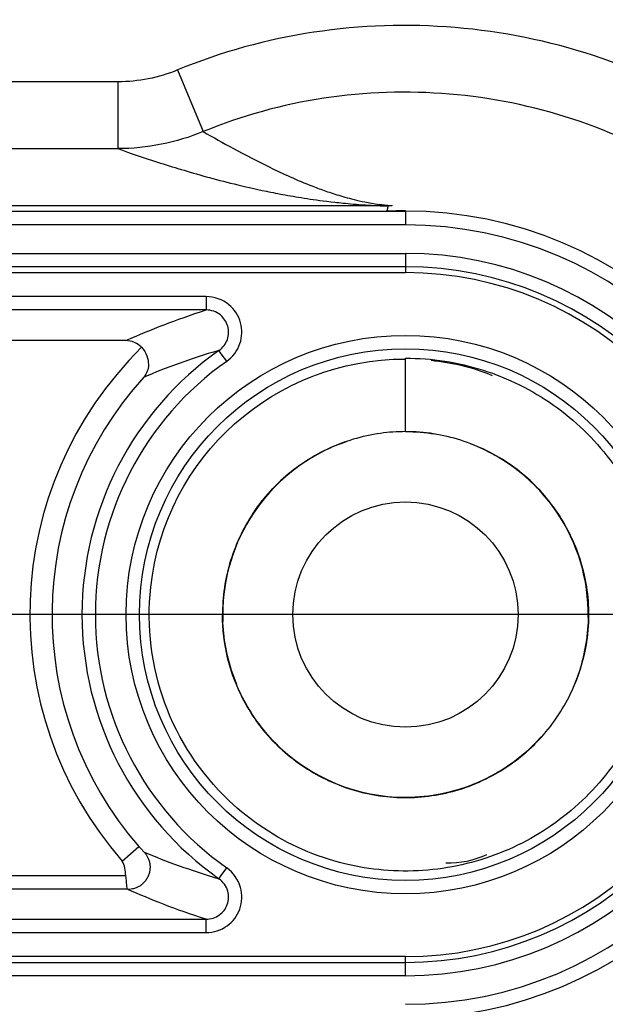
# Model space of a CAD drawing. Extents: x 2100 to 4200, y -2034 to -581.
# Drawn here: x 3403 to 3416, y -1126 to -1104 of the extents above; entities that cross this region are included whole.
import ezdxf

# ---------------------------------------------------------------- set-up
doc = ezdxf.new("R2010")
doc.units = 0
doc.header["$LTSCALE"] = 30
doc.layers.get('DEFPOINTS').update_dxf_attribs({"linetype": 'CONTINUOUS'})
doc.layers.add('1', color=7, linetype='CONTINUOUS')
doc.styles.get("Standard").update_dxf_attribs({"font": 'txt.shx', "width": 0.7, "height": 3})
doc.styles.add('TEXTSTYLE_0', font='txt', dxfattribs={"width": 0.8})
doc.dimstyles.new('DSTYLE1', dxfattribs={"dimtxt": 10, "dimasz": 10, "dimexe": 4, "dimexo": 2, "dimgap": 2, "dimtad": 1, "dimdec": 0, "dimzin": 3, "dimdsep": 46, "dimtxsty": 'Standard', "dimcen": 0.09, "dimadec": 0, "dimazin": 0, "dimtp": 1, "dimtm": 1, "dimtfac": 1, "dimtdec": 4, "dimtofl": 0, "dimtmove": 0, "dimatfit": 3, "dimfxl": 1, "dimtolj": 1, "dimtzin": 0, "dimarcsym": 0})

# ---------------------------------------------------------------- blocks, each defined once
blk = doc.blocks.new('*D497')
at = {"layer": '1', "color": 0, "linetype": 'Continuous', "lineweight": -2}
for p, q in [((3452.444, -1117.342), (3339.674, -1117.342)), ((3343.674, -1127.342), (3343.674, -1402.342)), ((3452.444, -1412.342), (3339.674, -1412.342))]:
    blk.add_line(p, q, dxfattribs=at)
at = {"layer": '1', "color": 0}
for points in [[(3345.341, -1127.342), (3342.008, -1127.342), (3343.674, -1117.342)], [(3342.008, -1402.342), (3345.341, -1402.342), (3343.674, -1412.342)]]:
    blk.add_solid(points, dxfattribs=at)
at = {"layer": 'DEFPOINTS', "color": 0}
for p in [(3454.444, -1117.342), (3343.674, -1412.342), (3454.444, -1412.342)]:
    blk.add_point(p, dxfattribs=at)
at = {"layer": '1', "color": 0, "linetype": 'Continuous', "insert": (3334.174, -1264.842), "char_height": 15, "attachment_point": 5, "rotation": 90, "style": 'TEXTSTYLE_0'}
blk.add_mtext('\\A1;295', dxfattribs=at)

msp = doc.modelspace()

# ---------------------------------------------------------------- linework, layer by layer
at = {"layer": '1', "color": 7, "linetype": 'Continuous'}
for p, q in [((3406.529, -1105.112), (3407.102, -1106.497)), ((3405.187, -1105.379), (3401.195, -1105.379)), ((3405.187, -1105.379), (3405.187, -1106.879)), ((3401.195, -1106.879), (3405.187, -1106.879)), ((3411.137, -1108.162), (3398.628, -1108.162)), ((3411.642, -1108.292), (3398.628, -1108.292)), ((3411.253, -1108.162), (3411.227, -1108.278)), ((3411.642, -1108.292), (3411.642, -1108.591)), ((3411.642, -1108.591), (3398.628, -1108.591)), ((3398.035, -1109.233), (3411.642, -1109.233)), ((3411.642, -1109.233), (3411.642, -1109.532)), ((3411.642, -1109.532), (3398.035, -1109.532)), ((3398.035, -1109.662), (3411.642, -1109.662)), ((3411.642, -1109.532), (3411.642, -1109.662)), ((3407.168, -1110.202), (3398.652, -1110.202)), ((3407.168, -1110.202), (3407.168, -1110.502)), ((3407.168, -1110.502), (3398.652, -1110.502)), ((3405.363, -1111.191), (3399.447, -1111.191)), ((3407.509, -1111.485), (3407.456, -1111.41)), ((3407.629, -1111.655), (3407.509, -1111.485)), ((3411.642, -1113.234), (3411.642, -1111.584)), ((3405.283, -1122.878), (3405.66, -1122.55)), ((3407.509, -1123.199), (3407.629, -1123.029)), ((3398.87, -1123.204), (3405.366, -1123.204)), ((3407.456, -1123.274), (3407.509, -1123.199)), ((3405.399, -1123.504), (3399.488, -1123.504)), ((3398.652, -1124.182), (3407.168, -1124.182)), ((3407.168, -1124.482), (3407.168, -1124.182)), ((3398.652, -1124.482), (3407.168, -1124.482)), ((3411.642, -1125.022), (3398.035, -1125.022)), ((3411.642, -1125.152), (3411.642, -1125.022)), ((3398.035, -1125.152), (3411.642, -1125.152)), ((3411.642, -1125.452), (3411.642, -1125.152)), ((3411.642, -1125.452), (3398.035, -1125.452))]:
    msp.add_line(p, q, dxfattribs=at)
msp.add_lwpolyline([(3405.78, -1122.679), (3405.8, -1122.702, -0.01832), (3405.82, -1122.728, -0.016338), (3405.838, -1122.756, -0.015883), (3405.855, -1122.787, -0.017323), (3405.87, -1122.819, -0.01798), (3405.883, -1122.854, -0.018518), (3405.894, -1122.89, -0.018855), (3405.902, -1122.928, -0.01954), (3405.907, -1122.968, -0.019888), (3405.909, -1123.009, -0.02041), (3405.908, -1123.051, -0.02066), (3405.903, -1123.093, -0.021039), (3405.894, -1123.135, -0.021207), (3405.882, -1123.176, -0.021426), (3405.866, -1123.217, -0.021454), (3405.847, -1123.255, -0.021383), (3405.825, -1123.292, -0.021427), (3405.8, -1123.327, -0.021477), (3405.772, -1123.359, -0.020968), (3405.742, -1123.388, -0.019743), (3405.71, -1123.414, -0.020696), (3405.677, -1123.437, -0.022821), (3405.642, -1123.457, -0.018582), (3405.609, -1123.473, -0.009617), (3405.579, -1123.486, -0.022441), (3405.54, -1123.497, -0.036078), (3405.484, -1123.507, -0.019469), (3405.411, -1123.515, -0.011221)], format="xyb", dxfattribs=at)
for radius in [6.27, 5.97, 2.529]:
    msp.add_circle((3411.642, -1117.342), radius, dxfattribs=at)
for radius, start, end in [(9.061, 270, 90), (8.751, 270, 90), (8.11, 270, 90), (7.81, 270, 90), (7.68, 270, 90), (8.431, 134.6147, 221.0402), (7.26, 125.2089, 234.7911), (6.96, 125.2089, 234.7911), (7.932, 137.7515, 221.0402), (4.102, 80.7783, 90), (4.102, 114.4458, 182.2042), (4.102, 359.0665, 69.1126), (4.102, 192.8855, 202.4431), (4.102, 227.8925, 317.9732)]:
    msp.add_arc((3411.642, -1117.342), radius, start, end, dxfattribs=at)
for points, knots in [([(3406.535, -1129.576), (3407.474, -1129.969), (3408.46, -1130.252), (3410.47, -1130.587), (3411.494, -1130.639), (3413.571, -1130.499), (3414.623, -1130.3), (3416.734, -1129.634), (3417.788, -1129.148), (3419.738, -1127.916), (3420.633, -1127.169), (3422.235, -1125.405), (3422.928, -1124.377), (3423.947, -1122.336), (3424.311, -1121.34), (3424.802, -1119.285), (3424.927, -1118.224), (3424.892, -1115.945), (3424.701, -1114.727), (3424.023, -1112.497), (3423.567, -1111.475), (3422.495, -1109.666), (3421.898, -1108.866), (3420.478, -1107.38), (3419.645, -1106.703), (3417.843, -1105.575), (3416.873, -1105.123), (3414.859, -1104.46), (3413.813, -1104.249), (3410.645, -1103.984), (3408.487, -1104.301), (3406.528, -1105.112)], [2, 2, 2, 2, 3.325792, 3.325792, 4.652211, 4.652211, 6.035361, 6.035361, 7.53416, 7.53416, 9.037382, 9.037382, 10.635545, 10.635545, 12.00701, 12.00701, 13.386265, 13.386265, 14.974529, 14.974529, 16.420929, 16.420929, 17.711615, 17.711615, 19.097103, 19.097103, 20.479407, 20.479407, 21.858233, 21.858233, 24.617578, 24.617578, 24.617578, 24.617578]), ([(3407.112, -1128.193), (3407.946, -1128.541), (3408.82, -1128.793), (3410.603, -1129.09), (3411.509, -1129.135), (3413.35, -1129.011), (3414.285, -1128.835), (3416.16, -1128.243), (3417.1, -1127.809), (3418.824, -1126.72), (3419.616, -1126.059), (3421.026, -1124.506), (3421.646, -1123.588), (3422.556, -1121.768), (3422.88, -1120.878), (3423.316, -1119.051), (3423.426, -1118.118), (3423.396, -1116.115), (3423.227, -1115.032), (3422.625, -1113.054), (3422.217, -1112.137), (3421.259, -1110.522), (3420.732, -1109.817), (3419.481, -1108.507), (3418.745, -1107.908), (3417.153, -1106.912), (3416.291, -1106.51), (3414.503, -1105.921), (3413.571, -1105.733), (3410.752, -1105.497), (3408.827, -1105.782), (3407.102, -1106.497)], [2, 2, 2, 2, 3.325792, 3.325792, 4.652211, 4.652211, 6.035361, 6.035361, 7.53416, 7.53416, 9.037382, 9.037382, 10.635545, 10.635545, 12.00701, 12.00701, 13.386265, 13.386265, 14.974529, 14.974529, 16.420929, 16.420929, 17.711615, 17.711615, 19.097103, 19.097103, 20.479407, 20.479407, 21.858233, 21.858233, 24.617578, 24.617578, 24.617578, 24.617578]), ([(3407.102, -1106.497), (3407.322, -1106.624), (3407.549, -1106.751), (3408.042, -1107.018), (3408.309, -1107.158), (3408.744, -1107.369), (3408.894, -1107.44), (3409.213, -1107.582), (3409.38, -1107.653), (3409.656, -1107.76), (3409.753, -1107.796), (3409.959, -1107.868), (3410.068, -1107.904), (3410.311, -1107.976), (3410.443, -1108.013), (3410.686, -1108.067), (3410.774, -1108.085), (3410.934, -1108.112), (3410.992, -1108.121), (3411.094, -1108.135), (3411.13, -1108.139), (3411.22, -1108.149), (3411.273, -1108.154), (3411.343, -1108.159)], [2.774904, 2.774904, 2.774904, 2.774904, 11.51526, 11.51526, 20.987579, 20.987579, 25.726314, 25.726314, 30.466159, 30.466159, 32.838307, 32.838307, 35.211527, 35.211527, 37.589232, 37.589232, 38.781949, 38.781949, 39.381004, 39.381004, 39.682181, 39.682181, 40.034299, 40.034299, 40.034299, 40.034299]), ([(3405.187, -1106.879), (3405.471, -1106.98), (3405.766, -1107.081), (3406.418, -1107.291), (3406.776, -1107.4), (3407.369, -1107.564), (3407.576, -1107.618), (3408.021, -1107.727), (3408.258, -1107.782), (3408.655, -1107.864), (3408.794, -1107.891), (3409.094, -1107.945), (3409.255, -1107.973), (3409.614, -1108.027), (3409.81, -1108.054), (3410.175, -1108.095), (3410.309, -1108.109), (3410.552, -1108.129), (3410.64, -1108.136), (3410.796, -1108.146), (3410.853, -1108.149), (3410.98, -1108.156), (3411.049, -1108.159), (3411.137, -1108.162)], [2.744098, 2.744098, 2.744098, 2.744098, 11.51526, 11.51526, 20.987579, 20.987579, 25.726314, 25.726314, 30.466159, 30.466159, 32.838307, 32.838307, 35.211527, 35.211527, 37.589232, 37.589232, 38.781949, 38.781949, 39.381004, 39.381004, 39.682181, 39.682181, 39.986095, 39.986095, 39.986095, 39.986095]), ([(3407.629, -1111.655), (3407.766, -1111.558), (3407.973, -1111.284), (3407.989, -1110.771), (3407.699, -1110.325), (3407.352, -1110.202), (3407.168, -1110.203)], [2, 2, 2, 2, 3.093438, 4.126252, 5.193414, 6.389366, 6.389366, 6.389366, 6.389366]), ([(3405.363, -1111.191), (3405.376, -1111.185), (3405.388, -1111.179), (3405.658, -1111.06), (3406.195, -1110.836), (3406.821, -1110.612), (3407.168, -1110.502)], [2, 2, 2, 2, 2.383274, 2.383274, 10.143094, 17.67308, 17.67308, 17.67308, 17.67308]), ([(3407.456, -1111.41), (3407.543, -1111.35), (3407.673, -1111.178), (3407.684, -1110.857), (3407.502, -1110.578), (3407.284, -1110.502), (3407.168, -1110.502)], [2, 2, 2, 2, 3.093438, 4.126252, 5.193414, 6.389366, 6.389366, 6.389366, 6.389366]), ([(3405.72, -1111.34), (3405.831, -1111.453), (3405.911, -1111.75), (3405.837, -1111.926), (3405.771, -1112.009)], [0, 0, 0, 0, 0.0004639561, 0.0009019697, 0.0009019697, 0.0009019697, 0.0009019697]), ([(3407.456, -1111.41), (3407.128, -1111.507), (3406.532, -1111.706), (3406.017, -1111.907), (3405.771, -1112.009)], [2.23065, 2.23065, 2.23065, 2.23065, 9.760636, 17.520456, 17.520456, 17.520456, 17.520456]), ([(3409.334, -1122.618), (3408.724, -1122.35), (3408.166, -1121.979), (3406.379, -1120.282), (3405.731, -1118.516), (3406.245, -1113.784), (3408.721, -1111.599), (3411.642, -1111.603)], [0, 0, 0, 0, 0.1225908, 0.1225908, 0.4541302, 0.4541302, 1, 1, 1, 1]), ([(3411.642, -1111.584), (3412.232, -1111.583), (3413.412, -1111.766), (3415.016, -1112.563), (3416.303, -1113.807), (3417.154, -1115.383), (3417.489, -1117.142), (3417.275, -1118.92), (3416.534, -1120.551), (3415.334, -1121.88), (3413.788, -1122.784), (3412.041, -1123.179), (3410.516, -1123.048), (3409.639, -1122.751), (3409.334, -1122.618)], [0, 0, 0, 0, 1.031648, 2.063296, 3.094944, 4.126592, 5.15824, 6.189888, 7.221536, 8.253184, 9.284833, 10.316481, 11.348129, 11.930352, 11.930352, 11.930352, 11.930352]), ([(3411.642, -1113.234), (3412.063, -1113.234), (3412.904, -1113.365), (3414.049, -1113.933), (3414.967, -1114.821), (3415.574, -1115.945), (3415.813, -1117.2), (3415.66, -1118.468), (3415.132, -1119.631), (3414.276, -1120.579), (3413.173, -1121.224), (3411.927, -1121.506), (3410.654, -1121.397), (3409.474, -1120.908), (3408.497, -1120.085), (3407.814, -1119.005), (3407.491, -1117.769), (3407.556, -1116.493), (3408.004, -1115.297), (3408.794, -1114.292), (3409.85, -1113.573), (3410.847, -1113.276), (3411.455, -1113.234), (3411.642, -1113.234)], [0, 0, 0, 0, 1.836034, 3.672067, 5.508101, 7.344134, 9.180168, 11.016202, 12.852235, 14.688269, 16.524302, 18.360336, 20.19637, 22.032403, 23.868437, 25.70447, 27.540504, 29.376538, 31.212571, 33.048605, 34.884638, 36.720672, 37.536694, 37.536694, 37.536694, 37.536694]), ([(3408.246, -1115.031), (3408.312, -1114.934), (3408.633, -1114.502), (3409.296, -1113.904), (3409.99, -1113.565), (3410.317, -1113.454)], [69.259572, 69.259572, 69.259572, 69.259572, 69.769277, 71.60531, 73.110976, 73.110976, 73.110976, 73.110976]), ([(3415.437, -1115.77), (3415.554, -1116.051), (3415.757, -1116.751), (3415.774, -1117.791), (3415.596, -1118.497), (3415.49, -1118.781)], [44.574777, 44.574777, 44.574777, 44.574777, 45.90084, 47.736874, 49.058919, 49.058919, 49.058919, 49.058919]), ([(3408.737, -1120.247), (3408.506, -1120.015), (3408.04, -1119.423), (3407.624, -1118.418), (3407.534, -1117.67), (3407.534, -1117.342)], [60.997225, 60.997225, 60.997225, 60.997225, 62.425142, 64.261176, 65.689167, 65.689167, 65.689167, 65.689167]), ([(3415.75, -1117.342), (3415.75, -1117.576), (3415.704, -1118.114), (3415.554, -1118.633), (3415.437, -1118.914)], [121.99426, 121.99426, 121.99426, 121.99426, 123.01425, 124.34021, 124.34021, 124.34021, 124.34021]), ([(3410.07, -1121.137), (3409.832, -1121.039), (3409.23, -1120.721), (3408.652, -1120.199), (3408.341, -1119.789), (3408.288, -1119.714)], [96.187683, 96.187683, 96.187683, 96.187683, 97.309781, 99.145814, 99.549046, 99.549046, 99.549046, 99.549046]), ([(3414.547, -1120.247), (3414.381, -1120.412), (3413.969, -1120.76), (3413.495, -1121.021), (3413.214, -1121.137)], [164.22302, 164.22302, 164.22302, 164.22302, 165.24302, 166.56912, 166.56912, 166.56912, 166.56912]), ([(3414.547, -1120.247), (3414.415, -1120.379), (3414.124, -1120.633), (3413.8, -1120.843), (3413.626, -1120.939)], [89.14964, 89.14964, 89.14964, 89.14964, 89.965646, 90.830074, 90.830074, 90.830074, 90.830074]), ([(3413.954, -1120.738), (3413.857, -1120.804), (3413.399, -1121.088), (3412.624, -1121.378), (3411.923, -1121.45), (3411.642, -1121.45)], [52.734644, 52.734644, 52.734644, 52.734644, 53.244974, 55.081008, 56.305016, 56.305016, 56.305016, 56.305016]), ([(3405.66, -1122.55), (3405.674, -1122.567), (3405.698, -1122.593), (3405.73, -1122.627), (3405.748, -1122.646), (3405.757, -1122.656), (3405.769, -1122.668), (3405.779, -1122.678), (3405.78, -1122.679)], [0.4999589, 0.4999589, 0.4999589, 0.4999589, 0.801706, 1.0083084, 1.2149107, 1.2149107, 1.2499589, 1.4999589, 1.4999589, 1.4999589, 1.4999589]), ([(3405.78, -1122.679), (3406.024, -1122.78), (3406.536, -1122.98), (3407.128, -1123.177), (3407.456, -1123.274)], [2, 2, 2, 2, 9.660866, 17.190852, 17.190852, 17.190852, 17.190852]), ([(3405.366, -1123.204), (3405.36, -1123.147), (3405.342, -1123.039), (3405.32, -1122.921), (3405.283, -1122.878)], [0, 0, 0, 0, 0.1508735, 0.301747, 0.301747, 0.301747, 0.301747]), ([(3407.168, -1124.482), (3407.336, -1124.482), (3407.663, -1124.377), (3407.972, -1123.967), (3407.992, -1123.436), (3407.779, -1123.135), (3407.629, -1123.029)], [2, 2, 2, 2, 3.093621, 4.12648, 5.193576, 6.389367, 6.389367, 6.389367, 6.389367]), ([(3407.168, -1124.182), (3407.274, -1124.182), (3407.479, -1124.117), (3407.673, -1123.861), (3407.685, -1123.529), (3407.551, -1123.341), (3407.456, -1123.274)], [2, 2, 2, 2, 3.093621, 4.12648, 5.193576, 6.389367, 6.389367, 6.389367, 6.389367]), ([(3407.168, -1124.182), (3406.821, -1124.072), (3406.199, -1123.85), (3405.665, -1123.627), (3405.411, -1123.515)], [2.23065, 2.23065, 2.23065, 2.23065, 9.760636, 17.421502, 17.421502, 17.421502, 17.421502])]:
    msp.add_open_spline(points, degree=3, knots=knots, dxfattribs=at)
for points in [[(3406.528, -1105.112), (3406.105, -1105.288), (3405.645, -1105.379), (3405.187, -1105.379)], [(3407.102, -1106.497), (3406.497, -1106.748), (3405.842, -1106.878), (3405.187, -1106.879)], [(3411.137, -1108.162), (3411.176, -1108.166), (3411.214, -1108.164), (3411.253, -1108.162)], [(3411.226, -1108.278), (3411.365, -1108.272), (3411.503, -1108.269), (3411.642, -1108.269)], [(3411.343, -1108.159), (3411.313, -1108.16), (3411.283, -1108.161), (3411.253, -1108.162)], [(3405.72, -1111.34), (3405.627, -1111.245), (3405.497, -1111.191), (3405.363, -1111.191)], [(3412.215, -1111.632), (3412.687, -1111.68), (3413.149, -1111.786), (3413.584, -1111.97)], [(3413.462, -1122.739), (3413.174, -1122.863), (3412.869, -1122.938), (3412.546, -1122.921)], [(3405.399, -1123.504), (3405.397, -1123.501), (3405.39, -1123.435), (3405.375, -1123.281), (3405.366, -1123.204)], [(3405.411, -1123.515), (3405.407, -1123.511), (3405.403, -1123.508), (3405.399, -1123.504)]]:
    msp.add_open_spline(points, degree=3, dxfattribs=at)

# ---------------------------------------------------------------- dimensions: what is measured, and where the dimension line sits
at = {"layer": '1', "color": 1, "linetype": 'Continuous'}
dim = msp.add_linear_dim(base=(3343.674, -1412.342), p1=(3454.444, -1117.342), p2=(3454.444, -1412.342), angle=270, dimstyle='DSTYLE1', override={"dimtxt": 15, "dimtxsty": 'TEXTSTYLE_0', "dimsah": 1}, dxfattribs=at)
dim.commit()
dim.dimension.update_dxf_attribs({"geometry": '*D497', "text_midpoint": (3343.674, -1264.842), "dimtype": 161})

doc.saveas('drawing.dxf')
